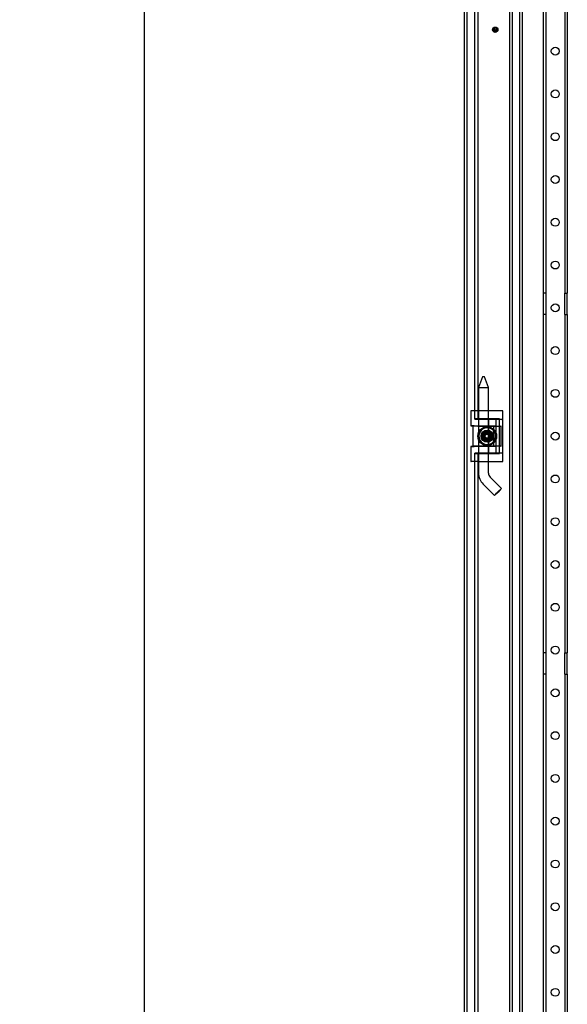
# Model space of a CAD drawing. Units: inches. Extents: x 8 to 211, y 2 to 167.
# Drawn here: x 9 to 21, y 37 to 60 of the extents above; entities that cross this region are included whole.
import ezdxf
from ezdxf.lldxf.tags import DXFTag

# ---------------------------------------------------------------- set-up
doc = ezdxf.new("R2010")
doc.units = ezdxf.units.IN
doc.header["$LTSCALE"] = 5
doc.header["$MEASUREMENT"] = 0
doc.styles.add('SEACAD_Arial', font='arial.ttf')
tags = doc.linetypes.add('CACHE2', pattern=[0.375, 0.25, -0.125]).pattern_tags.tags
tags[6:7] = [DXFTag(74, 4), DXFTag(75, 0), DXFTag(340, '0'), DXFTag(46, 0.0), DXFTag(50, 0.0), DXFTag(44, 0.0), DXFTag(45, 0.0)]
tags[4:5] = [DXFTag(74, 4), DXFTag(75, 0), DXFTag(340, '0'), DXFTag(46, 0.0), DXFTag(50, 0.0), DXFTag(44, 0.0), DXFTag(45, 0.0)]
doc.dimstyles.new('ANSI_BEL_H', dxfattribs={"dimtxt": 1.4, "dimasz": 1.4, "dimexe": 0.7, "dimexo": 0.7, "dimgap": 0.7, "dimtad": 0, "dimtih": 1, "dimtoh": 1, "dimdec": 3, "dimzin": 0, "dimdsep": 46, "dimtxsty": 'SEACAD_Arial', "dimblk1": '_SE_FILLED', "dimblk2": '_SE_FILLED', "dimsah": 1, "dimcen": 0.7, "dimadec": 0, "dimazin": 0, "dimtfac": 1, "dimtdec": 3, "dimtofl": 0, "dimtmove": 0, "dimatfit": 3, "dimfxl": 1, "dimtolj": 1, "dimtzin": 0, "dimarcsym": 0})

# ---------------------------------------------------------------- blocks, each defined once
blk = doc.blocks.new('_SE_FILLED')
at = {"color": 0}
blk.add_line((0, 0), (-1, 0), dxfattribs=at)
blk.add_solid([(0, 0), (-1, -0.1665), (-1, 0.1665), (0, 0)], dxfattribs=at)
blk = doc.blocks.new('DMBLK47')
at = {"color": 0, "linetype": 'Continuous', "lineweight": -2}
for p, q in [((18.302, 97.596), (10.77, 97.596)), ((11.47, 96.196), (11.47, 63.011)), ((11.47, 26.996), (11.47, 60.182)), ((18.302, 25.596), (10.77, 25.596))]:
    blk.add_line(p, q, dxfattribs=at)
at = {"layer": 'Defpoints', "color": 0, "linetype": 'Continuous'}
for p in [(19.002, 97.596), (11.47, 25.596), (19.002, 25.596)]:
    blk.add_point(p, dxfattribs=at)
at = {"color": 0, "linetype": 'Continuous', "lineweight": -2, "xscale": 1.399999999999999, "yscale": 1.399999999999999, "zscale": 1.399999999999999}
for p, rotation in [((11.47, 97.596), 90), ((11.47, 25.596), 270)]:
    blk.add_blockref('_SE_FILLED', p, dxfattribs=dict(at, rotation=rotation))
at = {"color": 0, "linetype": 'Continuous', "insert": (11.47, 61.596), "char_height": 1.4, "attachment_point": 5, "style": 'SEACAD_Arial'}
blk.add_mtext('\\A1;\\A1;72.000', dxfattribs=at)

msp = doc.modelspace()

# ---------------------------------------------------------------- linework, layer by layer
at = {"color": 7, "linetype": 'Continuous'}
for p, q in [((18.9418, 25.6564), (18.9418, 97.5364)), ((19.1854, 50.6889), (19.1854, 72.5039)), ((19.0909, 50.6811), (19.0909, 50.3464)), ((19.2484, 50.6889), (19.0988, 50.6889)), ((19.7602, 50.6889), (19.2484, 50.6889)), ((19.8311, 50.6889), (19.7602, 50.6889)), ((19.839, 49.5118), (19.839, 50.6811)), ((19.0988, 50.3385), (19.2484, 50.3385)), ((19.1461, 49.874), (19.1461, 50.3242)), ((19.2484, 50.3385), (19.6657, 50.3385)), ((19.6264, 50.3242), (19.2505, 50.3242)), ((19.2697, 50.3385), (19.2697, 50.3307)), ((19.5027, 50.3307), (19.5027, 50.3385)), ((19.6264, 49.874), (19.6264, 50.3242)), ((19.6461, 50.3307), (19.6736, 50.3307)), ((19.6736, 50.3307), (19.6736, 49.8622)), ((19.0909, 49.8464), (19.0909, 49.5118)), ((19.2484, 49.8543), (19.0988, 49.8543)), ((19.6146, 49.8622), (19.1579, 49.8622)), ((19.2091, 49.8622), (19.2091, 49.8602)), ((19.2091, 49.8602), (19.5634, 49.8602)), ((19.6657, 49.8543), (19.2484, 49.8543)), ((19.2697, 49.8602), (19.2697, 49.8543)), ((19.5027, 49.8543), (19.5027, 49.8602)), ((19.5634, 49.8602), (19.5634, 49.8622)), ((19.6461, 49.8622), (19.6146, 49.8622)), ((19.6736, 49.8622), (19.6461, 49.8622)), ((19.2484, 49.5039), (19.0988, 49.5039)), ((19.1854, 27.6889), (19.1854, 49.5039)), ((19.2484, 49.5039), (19.7602, 49.5039)), ((19.7602, 49.5039), (19.8311, 49.5039))]:
    msp.add_line(p, q, dxfattribs=at)
at = {"color": 7, "linetype": 'CACHE2'}
for p, q in [((19.0018, 25.6569), (19.0018, 97.536)), ((19.996, 96.4901), (19.996, 26.7027)), ((20.0513, 96.4901), (20.0513, 26.7027)), ((20.2373, 26.9487), (20.2373, 96.2442)), ((20.2973, 26.9483), (20.2973, 96.2447)), ((19.2604, 50.5024), (19.2604, 72.6904)), ((20.7798, 61.3464), (20.7798, 53.4402)), ((20.8398, 61.3464), (20.8398, 53.4402)), ((21.2823, 61.3464), (21.2823, 53.4402)), ((21.3423, 61.3464), (21.3423, 53.4402)), ((19.6239, 59.6314), (19.6437, 59.6314)), ((19.6239, 59.63), (19.6239, 59.6314)), ((19.6239, 59.6235), (19.6391, 59.63)), ((19.6391, 59.63), (19.6239, 59.63)), ((19.6239, 59.6224), (19.6239, 59.6235)), ((19.6437, 59.6224), (19.6239, 59.6224)), ((19.6437, 59.6303), (19.6284, 59.6238)), ((19.6284, 59.6238), (19.6437, 59.6238)), ((19.6437, 59.6314), (19.6437, 59.6303)), ((19.6437, 59.6238), (19.6437, 59.6224)), ((19.676, 59.6117), (19.676, 59.6131)), ((19.6785, 59.6236), (19.6794, 59.6238)), ((19.6794, 59.6238), (19.6794, 59.6224)), ((19.6924, 59.6153), (19.6924, 59.6166)), ((19.6935, 59.6156), (19.6924, 59.6153)), ((19.6239, 59.6078), (19.6253, 59.6078)), ((19.6239, 59.5968), (19.6437, 59.5968)), ((19.6239, 59.5953), (19.6239, 59.5968)), ((19.6239, 59.5889), (19.6391, 59.5953)), ((19.6391, 59.5953), (19.6239, 59.5953)), ((19.6239, 59.5878), (19.6239, 59.5889)), ((19.6437, 59.5878), (19.6239, 59.5878)), ((19.6437, 59.5586), (19.6239, 59.5586)), ((19.624, 59.5842), (19.6436, 59.5842)), ((19.624, 59.5827), (19.624, 59.5842)), ((19.6436, 59.5827), (19.624, 59.5827)), ((19.6253, 59.56), (19.6336, 59.56)), ((19.6437, 59.5957), (19.6284, 59.5892)), ((19.6284, 59.5892), (19.6437, 59.5892)), ((19.635, 59.56), (19.6437, 59.56)), ((19.6423, 59.6078), (19.6437, 59.6078)), ((19.6436, 59.5842), (19.6436, 59.5827)), ((19.6437, 59.5968), (19.6437, 59.5957)), ((19.6437, 59.5892), (19.6437, 59.5878)), ((19.6437, 59.56), (19.6437, 59.5586)), ((19.676, 59.604), (19.676, 59.6054)), ((19.6958, 59.56), (19.676, 59.56)), ((19.6761, 59.5718), (19.6761, 59.5802)), ((19.6761, 59.5802), (19.6775, 59.5802)), ((19.6958, 59.5718), (19.6761, 59.5718)), ((19.6775, 59.5802), (19.6775, 59.5733)), ((19.6775, 59.5733), (19.6842, 59.5733)), ((19.6775, 59.5614), (19.6944, 59.5614)), ((19.6785, 59.6011), (19.6794, 59.6013)), ((19.6785, 59.5904), (19.6794, 59.5907)), ((19.6794, 59.6013), (19.6794, 59.5999)), ((19.6794, 59.5907), (19.6794, 59.5892)), ((19.6842, 59.5733), (19.6842, 59.5776)), ((19.6842, 59.5776), (19.6856, 59.5776)), ((19.6856, 59.5776), (19.6856, 59.5733)), ((19.6856, 59.5733), (19.6944, 59.5733)), ((19.6924, 59.5928), (19.6924, 59.5941)), ((19.6935, 59.5931), (19.6924, 59.5928)), ((19.6924, 59.5821), (19.6924, 59.5835)), ((19.6935, 59.5825), (19.6924, 59.5821)), ((19.6944, 59.5802), (19.6958, 59.5802)), ((19.6944, 59.5733), (19.6944, 59.5802)), ((19.6958, 59.5802), (19.6958, 59.5718)), ((20.8398, 53.4402), (20.7798, 53.4402)), ((20.7798, 53.4402), (20.7798, 52.9402)), ((20.8398, 53.4402), (20.8398, 52.9402)), ((21.2823, 52.9402), (21.2823, 53.4402)), ((21.2823, 53.4402), (21.3423, 53.4402)), ((21.3423, 52.9402), (21.3423, 53.4402)), ((20.7798, 52.9402), (20.7798, 45.0339)), ((20.8398, 52.9402), (20.7798, 52.9402)), ((20.8398, 52.9402), (20.8398, 45.0339)), ((21.2823, 52.9402), (21.2823, 45.0339)), ((21.2823, 52.9402), (21.3423, 52.9402)), ((21.3423, 52.9402), (21.3423, 45.0339)), ((19.3597, 51.4839), (19.2697, 51.2339)), ((19.4127, 51.4839), (19.3597, 51.4839)), ((19.5027, 51.2339), (19.4127, 51.4839)), ((19.2697, 51.2339), (19.5027, 51.2339)), ((19.2697, 51.2339), (19.2697, 50.3385)), ((19.5027, 50.3385), (19.5027, 51.2339)), ((19.1854, 50.6811), (19.1854, 50.6889)), ((19.1854, 50.496), (19.1854, 50.6811)), ((19.2924, 50.5024), (19.1854, 50.5024)), ((19.2484, 50.4882), (19.1933, 50.4882)), ((19.6736, 50.4882), (19.2484, 50.4882)), ((19.2661, 50.4882), (19.2661, 50.3385)), ((19.7564, 50.5024), (19.2924, 50.5024)), ((19.5063, 50.3385), (19.5063, 50.4882)), ((19.6894, 50.4882), (19.6736, 50.4882)), ((19.6815, 49.7126), (19.6815, 50.4803)), ((19.838, 50.4882), (19.6894, 50.4882)), ((19.7564, 49.6904), (19.7564, 50.5024)), ((19.7909, 50.4803), (19.7987, 50.4881)), ((19.838, 50.4882), (19.8301, 50.4803)), ((19.838, 49.7126), (19.838, 50.4882)), ((19.1697, 50.3385), (19.0988, 50.3385)), ((19.2661, 50.3307), (19.2661, 49.8602)), ((19.2697, 50.3307), (19.2697, 49.8602)), ((19.2806, 50.2177), (19.2761, 50.1042)), ((19.3812, 50.2706), (19.2806, 50.2177)), ((19.4818, 50.3236), (19.3812, 50.2706)), ((19.5779, 50.2629), (19.4818, 50.3236)), ((19.5027, 49.8602), (19.5027, 50.3307)), ((19.5063, 49.8602), (19.5063, 50.3307)), ((19.674, 50.2022), (19.5779, 50.2629)), ((19.6461, 50.3307), (19.6366, 50.3307)), ((19.6736, 50.3307), (19.7012, 50.3307)), ((19.6769, 50.3526), (19.6739, 50.3526)), ((19.7012, 50.3307), (19.7878, 50.3307)), ((19.7996, 49.874), (19.7996, 50.3189)), ((19.2761, 50.1042), (19.2717, 49.9906)), ((19.2717, 49.9906), (19.3678, 49.93)), ((19.4187, 50.0964), (19.4458, 50.1433)), ((19.4458, 50.0495), (19.4187, 50.0964)), ((19.4458, 50.1433), (19.4999, 50.1433)), ((19.4999, 50.0495), (19.4458, 50.0495)), ((19.4999, 50.1433), (19.527, 50.0964)), ((19.527, 50.0964), (19.4999, 50.0495)), ((19.5645, 49.9222), (19.6651, 49.9751)), ((19.6651, 49.9751), (19.6695, 50.0887)), ((19.0988, 49.8543), (19.1697, 49.8543)), ((19.2661, 49.8543), (19.2661, 49.7047)), ((19.2697, 49.8543), (19.2697, 49.2339)), ((19.3678, 49.93), (19.4639, 49.8693)), ((19.4639, 49.8693), (19.5645, 49.9222)), ((19.5027, 49.2339), (19.5027, 49.8543)), ((19.5063, 49.7047), (19.5063, 49.8543)), ((19.7012, 49.8622), (19.6736, 49.8622)), ((19.7878, 49.8622), (19.7012, 49.8622)), ((19.1854, 49.5118), (19.1854, 49.6968)), ((19.1854, 49.6904), (19.2924, 49.6904)), ((19.1854, 49.5039), (19.1854, 49.5118)), ((19.1933, 49.7047), (19.2484, 49.7047)), ((19.2484, 49.7047), (19.6736, 49.7047)), ((19.2484, 49.7047), (19.2484, 49.7047)), ((19.2604, 27.5024), (19.2604, 49.6904)), ((19.2924, 49.6904), (19.7564, 49.6904)), ((19.6736, 49.7047), (19.6894, 49.7047)), ((19.6894, 49.7047), (19.8301, 49.7047)), ((19.8069, 48.8743), (19.5418, 49.1395)), ((19.377, 48.9748), (19.6421, 48.7096)), ((20.8398, 45.0339), (20.7798, 45.0339)), ((20.7798, 45.0339), (20.7798, 44.5339)), ((20.8398, 45.0339), (20.8398, 44.5339)), ((21.2823, 44.5339), (21.2823, 45.0339)), ((21.2823, 45.0339), (21.3423, 45.0339)), ((21.3423, 44.5339), (21.3423, 45.0339)), ((20.7798, 44.5339), (20.7798, 36.6277)), ((20.8398, 44.5339), (20.7798, 44.5339)), ((20.8398, 44.5339), (20.8398, 36.6277)), ((21.2823, 44.5339), (21.2823, 36.6277)), ((21.2823, 44.5339), (21.3423, 44.5339)), ((21.3423, 44.5339), (21.3423, 36.6277))]:
    msp.add_line(p, q, dxfattribs=at)
for centre, radius in [((19.6598, 59.5964), 0.0625), ((19.6598, 59.5964), 0.0595), ((21.0604, 59.0964), 0.0922), ((21.0604, 58.0964), 0.0922), ((21.0604, 57.0964), 0.0922), ((21.0604, 56.0964), 0.0922), ((21.0604, 55.0964), 0.0922), ((21.0604, 54.0964), 0.0922), ((21.0604, 53.0964), 0.0922), ((21.0604, 52.0964), 0.0922), ((21.0604, 51.0964), 0.0922), ((19.4728, 50.0964), 0.2188), ((19.4728, 50.0964), 0.1417), ((19.4728, 50.0964), 0.1325), ((19.4728, 50.0964), 0.1319), ((19.4728, 50.0964), 0.1181), ((19.4728, 50.0964), 0.115), ((19.4728, 50.0964), 0.1004), ((19.4728, 50.0964), 0.0998), ((19.4728, 50.0964), 0.095), ((21.0604, 50.0964), 0.0922), ((19.4728, 50.0964), 0.0742), ((19.4728, 50.0964), 0.051), ((21.0604, 49.0964), 0.0922), ((21.0604, 48.0964), 0.0922), ((21.0604, 47.0964), 0.0922), ((21.0604, 46.0964), 0.0922), ((21.0604, 45.0964), 0.0922), ((21.0604, 44.0964), 0.0922), ((21.0604, 43.0964), 0.0922), ((21.0604, 42.0964), 0.0922), ((21.0604, 41.0964), 0.0922), ((21.0604, 40.0964), 0.0922), ((21.0604, 39.0964), 0.0922), ((21.0604, 38.0964), 0.0922), ((21.0604, 37.0964), 0.0922)]:
    msp.add_circle(centre, radius, dxfattribs=at)
at = {"color": 7, "linetype": 'Continuous'}
for centre, radius, start, end in [((19.0988, 50.6811), 0.00787, 90, 180), ((19.8311, 50.6811), 0.00787, 0, 90), ((19.0988, 50.3464), 0.00787, 180, 270), ((19.1526, 50.3242), 0.0065, 90, 180), ((19.6199, 50.3242), 0.0065, 0, 90), ((19.6444, 50.5508), 0.232, 265.5521, 270.41882), ((19.6657, 50.3307), 0.00787, 0, 90), ((19.0988, 49.8464), 0.00787, 90, 180), ((19.1579, 49.874), 0.0118, 180, 270), ((19.6146, 49.874), 0.0118, 270, 0), ((19.6657, 49.8622), 0.00787, 270, 0), ((19.0988, 49.5118), 0.00787, 180, 270), ((19.8311, 49.5118), 0.00787, 270, 360)]:
    msp.add_arc(centre, radius, start, end, dxfattribs=at)
at = {"color": 7, "linetype": 'CACHE2'}
for centre, radius, start, end in [((19.1776, 50.6811), 0.00787, 0, 90), ((19.1933, 50.496), 0.00787, 180, 270), ((19.6736, 50.4803), 0.00787, 0, 90), ((19.4728, 50.0964), 0.1969, 117.74562, 177.74562), ((19.4728, 50.0964), 0.1969, 57.74562, 117.74562), ((19.4728, 50.0964), 0.1969, 357.74562, 57.74562), ((19.6566, 50.3463), 0.00984, 326.53596, 0.81414), ((19.7878, 50.3189), 0.0118, 0, 90), ((19.4728, 50.0964), 0.1969, 177.74562, 237.74562), ((19.4728, 50.0964), 0.1969, 297.74562, 357.74562), ((19.4728, 50.0964), 0.1969, 237.74562, 297.74562), ((19.6566, 49.8466), 0.00984, 359.18586, 33.46404), ((19.7878, 49.874), 0.0118, 270, 0), ((19.1776, 49.5118), 0.00787, 270, 0), ((19.1933, 49.6968), 0.00787, 90, 180), ((19.6736, 49.7126), 0.00787, 270, 360), ((19.8301, 49.7126), 0.00787, 270, 0), ((19.6363, 49.2339), 0.3665, 179.99895, 224.98928), ((19.6363, 49.2339), 0.1335, 179.99737, 224.98634)]:
    msp.add_arc(centre, radius, start, end, dxfattribs=at)
msp.add_ellipse((19.6657, 50.4803), major_axis=(0, -0.00787), ratio=0.7071068, start_param=1.5707963, end_param=3.1415927, dxfattribs=at)
msp.add_ellipse((19.7245, 48.792), major_axis=(0.0824, 0.0824), ratio=0.0178945, dxfattribs=at)
for points, knots in [([(19.64, 59.6196), (19.6411, 59.6196), (19.6421, 59.6192), (19.6428, 59.6182), (19.6435, 59.6173), (19.6438, 59.6163), (19.6438, 59.6139), (19.6435, 59.6129), (19.6428, 59.612), (19.642, 59.611), (19.6411, 59.6105), (19.64, 59.6105), (19.6359, 59.6105), (19.6318, 59.6105), (19.6277, 59.6105), (19.6264, 59.6105), (19.6255, 59.611), (19.6247, 59.612), (19.6241, 59.6128), (19.6238, 59.6139), (19.6238, 59.6163), (19.6242, 59.6173), (19.6249, 59.6182), (19.6256, 59.6192), (19.6265, 59.6196), (19.6277, 59.6196), (19.6318, 59.6196), (19.6359, 59.6196), (19.64, 59.6196)], [0, 0, 0, 0, 0.0641682, 0.0641682, 0.0641682, 0.1287057, 0.1287057, 0.1940924, 0.1940924, 0.1940924, 0.259263, 0.259263, 0.259263, 0.4990704, 0.4990704, 0.4990704, 0.5669163, 0.5669163, 0.5669163, 0.633243, 0.633243, 0.6954755, 0.6954755, 0.6954755, 0.7596091, 0.7596091, 0.7596091, 1, 1, 1, 1]), ([(19.6397, 59.6182), (19.6358, 59.6182), (19.6319, 59.6182), (19.628, 59.6182), (19.6272, 59.6182), (19.6265, 59.6179), (19.626, 59.6173), (19.6255, 59.6167), (19.6253, 59.616), (19.6253, 59.6144), (19.6254, 59.6137), (19.6258, 59.6131), (19.6263, 59.6123), (19.627, 59.6119), (19.628, 59.6119), (19.6319, 59.6119), (19.6358, 59.6119), (19.6397, 59.6119), (19.6405, 59.6119), (19.6412, 59.6123), (19.6418, 59.6131), (19.6422, 59.6138), (19.6424, 59.6145), (19.6424, 59.6159), (19.6422, 59.6166), (19.6418, 59.6172), (19.6413, 59.6179), (19.6406, 59.6182), (19.6397, 59.6182)], [0, 0, 0, 0, 0.2794201, 0.2794201, 0.2794201, 0.3334355, 0.3334355, 0.3334355, 0.3880047, 0.3880047, 0.4386052, 0.4386052, 0.4386052, 0.5010848, 0.5010848, 0.5010848, 0.7808525, 0.7808525, 0.7808525, 0.840322, 0.840322, 0.840322, 0.8904701, 0.8904701, 0.9427985, 0.9427985, 0.9427985, 1, 1, 1, 1]), ([(19.6924, 59.6166), (19.6932, 59.617), (19.6936, 59.6173), (19.6939, 59.6175), (19.6944, 59.618), (19.6946, 59.6186), (19.6946, 59.6204), (19.6943, 59.6212), (19.6936, 59.6219), (19.693, 59.6225), (19.6921, 59.6228), (19.6901, 59.6228), (19.689, 59.6222), (19.6878, 59.6209), (19.6867, 59.6197), (19.6856, 59.6185), (19.6845, 59.6174), (19.6833, 59.6161), (19.6821, 59.6154), (19.6796, 59.6154), (19.6784, 59.6158), (19.6775, 59.6165), (19.6765, 59.6172), (19.676, 59.6183), (19.676, 59.6216), (19.6769, 59.6229), (19.6785, 59.6236)], [0, 0, 0, 0, 0.0487502, 0.0487502, 0.0487502, 0.1118721, 0.1118721, 0.1892856, 0.1892856, 0.1892856, 0.2852891, 0.2852891, 0.3827473, 0.3827473, 0.3827473, 0.5234004, 0.5234004, 0.5234004, 0.6252196, 0.6252196, 0.7498142, 0.7498142, 0.7498142, 0.8521629, 0.8521629, 1, 1, 1, 1]), ([(19.676, 59.6131), (19.6813, 59.6131), (19.6865, 59.6131), (19.6917, 59.6131), (19.693, 59.6131), (19.6941, 59.6127), (19.6948, 59.6118), (19.6955, 59.611), (19.6958, 59.61), (19.6958, 59.6074), (19.6955, 59.6064), (19.6949, 59.6055), (19.6941, 59.6045), (19.693, 59.604), (19.6917, 59.604), (19.6865, 59.604), (19.6813, 59.604), (19.676, 59.604)], [0, 0, 0, 0, 0.3474523, 0.3474523, 0.3474523, 0.4234245, 0.4234245, 0.4234245, 0.5011629, 0.5011629, 0.5725738, 0.5725738, 0.5725738, 0.6531958, 0.6531958, 0.6531958, 1, 1, 1, 1]), ([(19.676, 59.6054), (19.6812, 59.6054), (19.6865, 59.6054), (19.6917, 59.6054), (19.6926, 59.6054), (19.6933, 59.6058), (19.6938, 59.6066), (19.6942, 59.6073), (19.6944, 59.608), (19.6944, 59.6087), (19.6944, 59.6094), (19.6942, 59.6101), (19.6938, 59.6107), (19.6933, 59.6114), (19.6926, 59.6117), (19.6917, 59.6117), (19.6865, 59.6117), (19.6813, 59.6117), (19.676, 59.6117)], [0, 0, 0, 0, 0.3850567, 0.3850567, 0.3850567, 0.4477763, 0.4477763, 0.4477763, 0.5018881, 0.5018881, 0.5018881, 0.5532392, 0.5532392, 0.5532392, 0.6141944, 0.6141944, 0.6141944, 1, 1, 1, 1]), ([(19.6794, 59.6224), (19.6781, 59.6222), (19.6775, 59.6213), (19.6775, 59.6187), (19.6778, 59.618), (19.6785, 59.6175), (19.6791, 59.617), (19.6799, 59.6168), (19.6817, 59.6168), (19.6827, 59.6174), (19.6839, 59.6187), (19.6851, 59.6199), (19.6862, 59.6211), (19.6873, 59.6223), (19.6885, 59.6236), (19.6897, 59.6242), (19.6909, 59.6242)], [0, 0, 0, 0, 0.1795155, 0.1795155, 0.2865344, 0.2865344, 0.2865344, 0.4399887, 0.4399887, 0.5763926, 0.5763926, 0.5763926, 0.8046424, 0.8046424, 0.8046424, 1, 1, 1, 1]), ([(19.6909, 59.6242), (19.6924, 59.6242), (19.6936, 59.6238), (19.6954, 59.6221), (19.6958, 59.6209), (19.6958, 59.6183), (19.6956, 59.6175), (19.6951, 59.6169), (19.6949, 59.6166), (19.6944, 59.6162), (19.6935, 59.6156)], [0, 0, 0, 0, 0.3081163, 0.3081163, 0.6162325, 0.6162325, 0.8417609, 0.8417609, 0.8417609, 1, 1, 1, 1]), ([(19.64, 59.5792), (19.6411, 59.5792), (19.6421, 59.5787), (19.6428, 59.5777), (19.6435, 59.5768), (19.6438, 59.5758), (19.6438, 59.5735), (19.6435, 59.5724), (19.6428, 59.5715), (19.642, 59.5705), (19.6411, 59.57), (19.64, 59.57), (19.6359, 59.57), (19.6318, 59.57), (19.6277, 59.57), (19.6264, 59.57), (19.6255, 59.5705), (19.6247, 59.5715), (19.6241, 59.5724), (19.6238, 59.5734), (19.6238, 59.5758), (19.6242, 59.5768), (19.6249, 59.5777), (19.6256, 59.5787), (19.6265, 59.5792), (19.6277, 59.5792), (19.6318, 59.5792), (19.6359, 59.5792), (19.64, 59.5792)], [0, 0, 0, 0, 0.0640933, 0.0640933, 0.0640933, 0.129622, 0.129622, 0.1942997, 0.1942997, 0.1942997, 0.259268, 0.259268, 0.259268, 0.4990359, 0.4990359, 0.4990359, 0.5667371, 0.5667371, 0.5667371, 0.6323661, 0.6323661, 0.6955341, 0.6955341, 0.6955341, 0.7596103, 0.7596103, 0.7596103, 1, 1, 1, 1]), ([(19.6437, 59.6078), (19.6437, 59.6059), (19.6437, 59.604), (19.6437, 59.6021), (19.6437, 59.6014), (19.6435, 59.6008), (19.6431, 59.6004), (19.6427, 59.5999), (19.6422, 59.5997), (19.6415, 59.5997), (19.6365, 59.5997), (19.6315, 59.5997), (19.6265, 59.5997), (19.6257, 59.5997), (19.6251, 59.5999), (19.6246, 59.6005), (19.6244, 59.6007), (19.6243, 59.601), (19.6242, 59.6012), (19.624, 59.6016), (19.6239, 59.6021), (19.6239, 59.6028), (19.6239, 59.6044), (19.6239, 59.6061), (19.6239, 59.6078)], [0, 0, 0, 0, 0.167286, 0.167286, 0.167286, 0.2215188, 0.2215188, 0.2215188, 0.2757896, 0.2757896, 0.2757896, 0.7190879, 0.7190879, 0.7190879, 0.7797943, 0.7797943, 0.7797943, 0.8057126, 0.8057126, 0.8057126, 0.8524947, 0.8524947, 0.8524947, 1, 1, 1, 1]), ([(19.6239, 59.5586), (19.6239, 59.5601), (19.6239, 59.5616), (19.6239, 59.5631), (19.6239, 59.5635), (19.624, 59.5641), (19.6243, 59.5647), (19.6251, 59.5668), (19.6268, 59.5678), (19.6294, 59.5678)], [0, 0, 0, 0, 0.3536509, 0.3536509, 0.3536509, 0.4852585, 0.4852585, 0.4852585, 1, 1, 1, 1]), ([(19.6253, 59.6078), (19.6253, 59.6061), (19.6253, 59.6044), (19.6253, 59.6028), (19.6253, 59.6017), (19.6259, 59.6011), (19.6269, 59.6011), (19.6317, 59.6011), (19.6364, 59.6011), (19.6412, 59.6011), (19.6419, 59.6011), (19.6423, 59.6016), (19.6423, 59.6027), (19.6423, 59.6044), (19.6423, 59.6061), (19.6423, 59.6078)], [0, 0, 0, 0, 0.1709885, 0.1709885, 0.1709885, 0.2605951, 0.2605951, 0.2605951, 0.750553, 0.750553, 0.750553, 0.8269199, 0.8269199, 0.8269199, 1, 1, 1, 1]), ([(19.6397, 59.5777), (19.6358, 59.5777), (19.6319, 59.5777), (19.628, 59.5777), (19.6272, 59.5777), (19.6265, 59.5774), (19.626, 59.5768), (19.6255, 59.5763), (19.6253, 59.5755), (19.6253, 59.5739), (19.6254, 59.5732), (19.6258, 59.5727), (19.6263, 59.5718), (19.627, 59.5714), (19.628, 59.5714), (19.6319, 59.5714), (19.6358, 59.5714), (19.6397, 59.5714), (19.6405, 59.5714), (19.6412, 59.5718), (19.6418, 59.5726), (19.6422, 59.5733), (19.6424, 59.574), (19.6424, 59.5754), (19.6422, 59.5761), (19.6418, 59.5767), (19.6413, 59.5774), (19.6406, 59.5777), (19.6397, 59.5777)], [0, 0, 0, 0, 0.2794701, 0.2794701, 0.2794701, 0.3334951, 0.3334951, 0.3334951, 0.388074, 0.388074, 0.4386836, 0.4386836, 0.4386836, 0.5011743, 0.5011743, 0.5011743, 0.780992, 0.780992, 0.780992, 0.8404722, 0.8404722, 0.8404722, 0.8910124, 0.8910124, 0.942628, 0.942628, 0.942628, 1, 1, 1, 1]), ([(19.6294, 59.5664), (19.6283, 59.5664), (19.6274, 59.5661), (19.6266, 59.5655), (19.6258, 59.5648), (19.6253, 59.564), (19.6253, 59.5629), (19.6253, 59.562), (19.6253, 59.561), (19.6253, 59.56)], [0, 0, 0, 0, 0.3367391, 0.3367391, 0.3367391, 0.67203, 0.67203, 0.67203, 1, 1, 1, 1]), ([(19.6294, 59.5678), (19.6312, 59.5678), (19.6326, 59.5673), (19.6336, 59.5662), (19.6345, 59.5653), (19.635, 59.5643), (19.635, 59.5631), (19.635, 59.5621), (19.635, 59.5611), (19.635, 59.56)], [0, 0, 0, 0, 0.4155773, 0.4155773, 0.4155773, 0.7238289, 0.7238289, 0.7238289, 1, 1, 1, 1]), ([(19.6336, 59.56), (19.6336, 59.5611), (19.6336, 59.5621), (19.6336, 59.5631), (19.6336, 59.5639), (19.6333, 59.5646), (19.6326, 59.5652), (19.6317, 59.566), (19.6307, 59.5664), (19.6294, 59.5664)], [0, 0, 0, 0, 0.3418712, 0.3418712, 0.3418712, 0.615456, 0.615456, 0.615456, 1, 1, 1, 1]), ([(19.6924, 59.5941), (19.6932, 59.5945), (19.6936, 59.5948), (19.6939, 59.595), (19.6944, 59.5955), (19.6946, 59.5961), (19.6946, 59.5979), (19.6943, 59.5988), (19.6936, 59.5994), (19.693, 59.6), (19.6921, 59.6004), (19.6901, 59.6004), (19.689, 59.5997), (19.6878, 59.5984), (19.6867, 59.5972), (19.6856, 59.5961), (19.6845, 59.5949), (19.6833, 59.5936), (19.6821, 59.593), (19.6796, 59.593), (19.6784, 59.5933), (19.6775, 59.594), (19.6765, 59.5947), (19.676, 59.5958), (19.676, 59.5992), (19.6769, 59.6005), (19.6785, 59.6011)], [0, 0, 0, 0, 0.0487502, 0.0487502, 0.0487502, 0.1118721, 0.1118721, 0.1892856, 0.1892856, 0.1892856, 0.2852891, 0.2852891, 0.3827473, 0.3827473, 0.3827473, 0.5234004, 0.5234004, 0.5234004, 0.6252196, 0.6252196, 0.7498142, 0.7498142, 0.7498142, 0.8521629, 0.8521629, 1, 1, 1, 1]), ([(19.6924, 59.5835), (19.6932, 59.5839), (19.6936, 59.5842), (19.6939, 59.5844), (19.6944, 59.5848), (19.6946, 59.5855), (19.6946, 59.5873), (19.6943, 59.5881), (19.6936, 59.5887), (19.693, 59.5894), (19.6921, 59.5897), (19.6901, 59.5897), (19.689, 59.5891), (19.6878, 59.5878), (19.6867, 59.5866), (19.6856, 59.5854), (19.6845, 59.5842), (19.6833, 59.5829), (19.6821, 59.5823), (19.6796, 59.5823), (19.6784, 59.5827), (19.6775, 59.5833), (19.6765, 59.5841), (19.676, 59.5851), (19.676, 59.5885), (19.6769, 59.5898), (19.6785, 59.5904)], [0, 0, 0, 0, 0.0487502, 0.0487502, 0.0487502, 0.1118721, 0.1118721, 0.1892856, 0.1892856, 0.1892856, 0.2852891, 0.2852891, 0.3827473, 0.3827473, 0.3827473, 0.5234004, 0.5234004, 0.5234004, 0.6252196, 0.6252196, 0.7498142, 0.7498142, 0.7498142, 0.8521629, 0.8521629, 1, 1, 1, 1]), ([(19.6762, 59.5672), (19.6765, 59.5684), (19.6773, 59.569), (19.6786, 59.569), (19.6837, 59.569), (19.6888, 59.569), (19.6939, 59.569)], [0, 0, 0, 0, 0.1763817, 0.1763817, 0.1763817, 1, 1, 1, 1]), ([(19.6794, 59.5999), (19.6781, 59.5997), (19.6775, 59.5988), (19.6775, 59.5963), (19.6778, 59.5955), (19.6785, 59.595), (19.6791, 59.5945), (19.6799, 59.5943), (19.6817, 59.5943), (19.6827, 59.5949), (19.6839, 59.5962), (19.6851, 59.5974), (19.6862, 59.5986), (19.6873, 59.5998), (19.6885, 59.6011), (19.6897, 59.6017), (19.6909, 59.6017)], [0, 0, 0, 0, 0.1795155, 0.1795155, 0.2865344, 0.2865344, 0.2865344, 0.4399887, 0.4399887, 0.5763926, 0.5763926, 0.5763926, 0.8046424, 0.8046424, 0.8046424, 1, 1, 1, 1]), ([(19.6794, 59.5892), (19.6781, 59.589), (19.6775, 59.5881), (19.6775, 59.5856), (19.6778, 59.5849), (19.6785, 59.5843), (19.6791, 59.5839), (19.6799, 59.5836), (19.6817, 59.5836), (19.6827, 59.5843), (19.6839, 59.5856), (19.6851, 59.5868), (19.6862, 59.5879), (19.6873, 59.5891), (19.6885, 59.5904), (19.6897, 59.5911), (19.6909, 59.5911)], [0, 0, 0, 0, 0.1795155, 0.1795155, 0.2865344, 0.2865344, 0.2865344, 0.4399887, 0.4399887, 0.5763926, 0.5763926, 0.5763926, 0.8046424, 0.8046424, 0.8046424, 1, 1, 1, 1]), ([(19.6933, 59.5676), (19.6885, 59.5676), (19.6838, 59.5676), (19.679, 59.5676), (19.678, 59.5676), (19.6775, 59.567), (19.6775, 59.5659), (19.6775, 59.5644), (19.6775, 59.5629), (19.6775, 59.5614)], [0, 0, 0, 0, 0.6666508, 0.6666508, 0.6666508, 0.7891788, 0.7891788, 0.7891788, 1, 1, 1, 1]), ([(19.6909, 59.6017), (19.6924, 59.6017), (19.6936, 59.6013), (19.6954, 59.5996), (19.6958, 59.5984), (19.6958, 59.5959), (19.6956, 59.595), (19.6951, 59.5944), (19.6949, 59.5942), (19.6944, 59.5937), (19.6935, 59.5931)], [0, 0, 0, 0, 0.3081163, 0.3081163, 0.6162325, 0.6162325, 0.8417609, 0.8417609, 0.8417609, 1, 1, 1, 1]), ([(19.6909, 59.5911), (19.6924, 59.5911), (19.6936, 59.5906), (19.6954, 59.5889), (19.6958, 59.5878), (19.6958, 59.5852), (19.6956, 59.5844), (19.6951, 59.5837), (19.6949, 59.5835), (19.6944, 59.5831), (19.6935, 59.5825)], [0, 0, 0, 0, 0.3081163, 0.3081163, 0.6162325, 0.6162325, 0.8417609, 0.8417609, 0.8417609, 1, 1, 1, 1]), ([(19.6939, 59.569), (19.6945, 59.569), (19.6949, 59.5688), (19.6953, 59.5682), (19.6956, 59.5678), (19.6958, 59.5672), (19.6958, 59.5666), (19.6958, 59.5644), (19.6958, 59.5622), (19.6958, 59.56)], [0, 0, 0, 0, 0.1683899, 0.1683899, 0.1683899, 0.3396845, 0.3396845, 0.3396845, 1, 1, 1, 1])]:
    msp.add_open_spline(points, degree=3, knots=knots, dxfattribs=at)

# ---------------------------------------------------------------- dimensions: what is measured, and where the dimension line sits
at = {"color": 7, "linetype": 'Continuous'}
dim = msp.add_linear_dim(base=(11.4703, 25.5964), p1=(19.0018, 97.5964), p2=(19.0018, 25.5964), angle=270, text='\\A1;<>', dimstyle='ANSI_BEL_H', dxfattribs=at)
dim.commit()
dim.dimension.update_dxf_attribs({"geometry": 'DMBLK47', "text_midpoint": (11.4703, 61.5964), "dimtype": 161})

doc.saveas('drawing.dxf')
